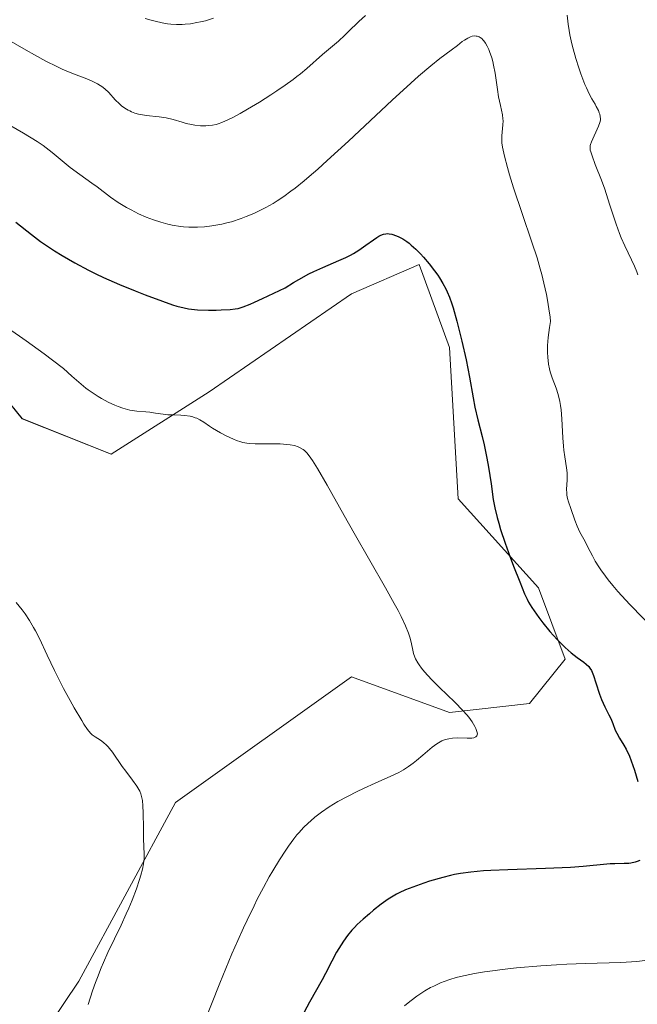
# Model space of a CAD drawing. Units: metres. Extents: x 632629 to 636123, y 4660283 to 4662645.
# Drawn here: x 634858 to 634944, y 4660967 to 4661105 of the extents above; entities that cross this region are included whole.
import ezdxf

# ---------------------------------------------------------------- set-up
doc = ezdxf.new("R2010")
doc.units = ezdxf.units.M
doc.header["$MEASUREMENT"] = 0
for name, color, linetype, lineweight in [('Cultivos herbáceos CxS', 92, 'Continuous', 0), ('Curva de nivel maestra', 36, 'Continuous', 30), ('Curva de nivel normal', 36, 'Continuous', 0), ('Matorral', 135, 'Continuous', 0), ('Matorral CxS', 135, 'Continuous', 0)]:
    doc.layers.add(name, color=color, linetype=linetype, lineweight=lineweight)

# ---------------------------------------------------------------- blocks, each defined once
blk = doc.blocks.new('*U160')
at = {"layer": 'Curva de nivel normal', "color": 36, "linetype": 'Continuous', "lineweight": 0}
blk.add_polyline3d([(634867.62, 4660967.03, 490), (634868.25, 4660968.95, 490), (634868.65, 4660970.11, 490), (634868.92, 4660970.83, 490), (634869.46, 4660972.19, 490), (634869.77, 4660972.92, 490), (634870.4, 4660974.32, 490), (634872.24, 4660978.16, 490), (634872.97, 4660979.75, 490), (634873.3, 4660980.53, 490), (634873.77, 4660981.66, 490), (634874.38, 4660983.25, 490), (634874.82, 4660984.54, 490), (634875, 4660985.15, 490), (634875.22, 4660985.99, 490), (634875.37, 4660986.75, 490), (634875.42, 4660987.1, 490), (634875.45, 4660987.44, 490), (634875.47, 4660988.07, 490), (634875.38, 4660990.24, 490), (634875.37, 4660991.74, 490), (634875.34, 4660993.89, 490), (634875.3, 4660994.84, 490), (634875.22, 4660995.62, 490), (634875.15, 4660995.95, 490), (634874.99, 4660996.54, 490), (634874.84, 4660996.89, 490), (634874.73, 4660997.13, 490), (634874.45, 4660997.59, 490), (634873.85, 4660998.45, 490), (634872.89, 4660999.71, 490), (634872.4, 4661000.38, 490), (634871.06, 4661002.34, 490), (634870.63, 4661002.89, 490), (634870.41, 4661003.13, 490), (634870.2, 4661003.35, 490), (634869.77, 4661003.72, 490), (634869.35, 4661004.02, 490), (634868.6, 4661004.49, 490), (634868.31, 4661004.69, 490), (634868.17, 4661004.81, 490), (634867.94, 4661005.03, 490), (634867.55, 4661005.52, 490), (634867.04, 4661006.27, 490), (634866.73, 4661006.78, 490), (634865.69, 4661008.55, 490), (634865.1, 4661009.61, 490), (634864.18, 4661011.29, 490), (634862.9, 4661013.78, 490), (634861.89, 4661015.92, 490), (634860.81, 4661018.28, 490), (634860.28, 4661019.33, 490), (634860, 4661019.83, 490), (634859.42, 4661020.79, 490), (634858.81, 4661021.7, 490), (634858.4, 4661022.26, 490), (634857.57, 4661023.3, 490)], dxfattribs=at)
blk = doc.blocks.new('*U164')
at = {"layer": 'Curva de nivel normal', "color": 36, "linetype": 'Continuous', "lineweight": 0}
for points in [[(634944.56, 4661069.18, 510), (634944.42, 4661069.57, 510), (634944.09, 4661070.36, 510), (634943.67, 4661071.26, 510), (634942.73, 4661073.23, 510), (634942.23, 4661074.35, 510), (634941.99, 4661074.96, 510), (634941.51, 4661076.26, 510), (634940.6, 4661079.07, 510), (634939.91, 4661081.15, 510), (634939.45, 4661082.42, 510), (634938.6, 4661084.58, 510), (634938.14, 4661085.79, 510), (634937.96, 4661086.37, 510), (634937.9, 4661086.6, 510), (634937.87, 4661087.01, 510), (634937.9, 4661087.26, 510), (634937.94, 4661087.42, 510), (634938.06, 4661087.77, 510), (634939.06, 4661089.96, 510), (634939.25, 4661090.5, 510), (634939.31, 4661090.79, 510), (634939.32, 4661090.97, 510), (634939.3, 4661091.3, 510), (634939.22, 4661091.64, 510), (634939.16, 4661091.83, 510), (634939.03, 4661092.15, 510), (634938.73, 4661092.74, 510), (634938.56, 4661093.04, 510), (634938.13, 4661093.79, 510), (634937.76, 4661094.48, 510), (634937.36, 4661095.32, 510), (634937.14, 4661095.8, 510), (634936.56, 4661097.28, 510), (634936.27, 4661098.11, 510), (634935.86, 4661099.43, 510), (634935.48, 4661100.81, 510), (634935.31, 4661101.5, 510), (634935.05, 4661102.73, 510), (634934.94, 4661103.33, 510), (634934.81, 4661104.22, 510), (634934.68, 4661105.51, 510)], [(634906.44, 4661105.45, 510), (634905.52, 4661104.62, 510), (634904.01, 4661103.15, 510), (634903.53, 4661102.68, 510), (634902.64, 4661101.87, 510), (634900.41, 4661099.98, 510), (634898.21, 4661098.02, 510), (634897.34, 4661097.28, 510), (634896.85, 4661096.9, 510), (634896.33, 4661096.51, 510), (634895.21, 4661095.7, 510), (634894.02, 4661094.89, 510), (634893.2, 4661094.35, 510), (634891.6, 4661093.34, 510), (634889.93, 4661092.33, 510), (634888.92, 4661091.76, 510), (634887.76, 4661091.13, 510), (634887.25, 4661090.88, 510), (634886.32, 4661090.47, 510), (634885.82, 4661090.3, 510), (634885.53, 4661090.21, 510), (634885.01, 4661090.1, 510), (634884.46, 4661090.04, 510), (634884.1, 4661090.02, 510), (634883.37, 4661090.03, 510), (634882.56, 4661090.11, 510), (634882.11, 4661090.18, 510), (634881.34, 4661090.36, 510), (634880.78, 4661090.52, 510), (634879.53, 4661090.89, 510), (634878.55, 4661091.14, 510), (634877.57, 4661091.29, 510), (634875.73, 4661091.48, 510), (634875, 4661091.59, 510), (634874.66, 4661091.66, 510), (634874.16, 4661091.8, 510), (634873.68, 4661091.98, 510), (634873.45, 4661092.09, 510), (634873.22, 4661092.21, 510), (634872.76, 4661092.49, 510), (634872.31, 4661092.82, 510), (634872.02, 4661093.08, 510), (634871.43, 4661093.65, 510), (634870.51, 4661094.66, 510), (634869.97, 4661095.18, 510), (634869.55, 4661095.51, 510), (634869.32, 4661095.67, 510), (634868.95, 4661095.9, 510), (634868.68, 4661096.05, 510), (634868.09, 4661096.32, 510), (634867.44, 4661096.59, 510), (634865.95, 4661097.16, 510), (634864.67, 4661097.67, 510), (634863.98, 4661097.96, 510), (634863.26, 4661098.3, 510), (634861.73, 4661099.06, 510), (634860.1, 4661099.95, 510), (634858.95, 4661100.6, 510), (634856.52, 4661102.02, 510)]]:
    blk.add_polyline3d(points, dxfattribs=at)
blk = doc.blocks.new('*U167')
at = {"layer": 'Curva de nivel normal', "color": 36, "linetype": 'Continuous', "lineweight": 0}
for points in [[(634856.82, 4661090.03, 505), (634858.59, 4661088.97, 505), (634860.5, 4661087.82, 505), (634861.35, 4661087.24, 505), (634861.77, 4661086.94, 505), (634862.6, 4661086.28, 505), (634864.27, 4661084.9, 505), (634865.13, 4661084.2, 505), (634866.45, 4661083.21, 505), (634868.15, 4661082.01, 505), (634868.9, 4661081.47, 505), (634870.78, 4661080.02, 505), (634871.84, 4661079.29, 505), (634873, 4661078.59, 505), (634873.66, 4661078.24, 505), (634874.69, 4661077.72, 505), (634875.74, 4661077.25, 505), (634876.27, 4661077.03, 505), (634876.79, 4661076.84, 505), (634877.81, 4661076.51, 505), (634878.78, 4661076.25, 505), (634879.4, 4661076.11, 505), (634880.56, 4661075.92, 505), (634880.96, 4661075.88, 505), (634881.74, 4661075.82, 505), (634882.47, 4661075.81, 505), (634882.95, 4661075.82, 505), (634883.92, 4661075.89, 505), (634884.94, 4661076.01, 505), (634885.48, 4661076.09, 505), (634886.32, 4661076.26, 505), (634887.22, 4661076.47, 505), (634887.69, 4661076.6, 505), (634889.02, 4661077.04, 505), (634889.72, 4661077.31, 505), (634890.81, 4661077.76, 505), (634891.93, 4661078.29, 505), (634892.5, 4661078.58, 505), (634893.53, 4661079.16, 505), (634894.09, 4661079.5, 505), (634894.99, 4661080.1, 505), (634896.01, 4661080.85, 505), (634896.58, 4661081.29, 505), (634897.85, 4661082.33, 505), (634898.57, 4661082.93, 505), (634899.75, 4661083.97, 505), (634901.08, 4661085.16, 505), (634904.04, 4661087.88, 505), (634910.17, 4661093.6, 505), (634912.79, 4661096, 505), (634913.87, 4661096.96, 505), (634915.59, 4661098.43, 505), (634916.84, 4661099.42, 505), (634918.43, 4661100.58, 505), (634919.3, 4661101.25, 505), (634919.98, 4661101.79, 505), (634920.29, 4661102.01, 505), (634920.75, 4661102.3, 505), (634921.15, 4661102.48, 505), (634921.35, 4661102.54, 505), (634921.64, 4661102.59, 505), (634921.93, 4661102.58, 505), (634922.07, 4661102.55, 505), (634922.36, 4661102.45, 505), (634922.49, 4661102.37, 505), (634922.7, 4661102.22, 505), (634922.88, 4661102.04, 505), (634922.99, 4661101.91, 505), (634923.22, 4661101.6, 505), (634923.47, 4661101.18, 505), (634923.7, 4661100.7, 505), (634923.81, 4661100.43, 505), (634924.11, 4661099.53, 505), (634924.24, 4661099.03, 505), (634924.36, 4661098.5, 505), (634924.57, 4661097.38, 505), (634924.91, 4661095.11, 505), (634925.07, 4661094.09, 505), (634925.32, 4661092.85, 505), (634925.6, 4661091.56, 505), (634925.68, 4661090.99, 505), (634925.69, 4661090.71, 505), (634925.68, 4661090.15, 505), (634925.53, 4661088.6, 505), (634925.51, 4661087.97, 505), (634925.53, 4661087.63, 505), (634925.61, 4661087.03, 505), (634925.87, 4661085.78, 505), (634926.3, 4661084.18, 505), (634926.59, 4661083.16, 505), (634927.16, 4661081.32, 505), (634928.35, 4661077.76, 505), (634929.73, 4661073.75, 505), (634930.44, 4661071.53, 505), (634930.89, 4661069.98, 505), (634931.11, 4661069.2, 505), (634931.41, 4661068.01, 505), (634931.76, 4661066.42, 505), (634931.92, 4661065.62, 505), (634932.11, 4661064.42, 505), (634932.26, 4661063.22, 505), (634932.32, 4661062.63, 505), (634932.18, 4661061.79, 505), (634932, 4661060.38, 505), (634931.91, 4661059.27, 505), (634931.89, 4661058.67, 505), (634931.9, 4661058.3, 505), (634931.94, 4661057.65, 505), (634932.06, 4661056.65, 505), (634932.19, 4661056.01, 505), (634932.3, 4661055.6, 505), (634932.58, 4661054.74, 505), (634933.11, 4661053.29, 505), (634933.38, 4661052.43, 505), (634933.62, 4661051.44, 505), (634933.72, 4661050.88, 505), (634933.8, 4661050.29, 505), (634933.91, 4661049.01, 505), (634934.06, 4661046.36, 505), (634934.14, 4661045.17, 505), (634934.2, 4661044.63, 505), (634934.33, 4661043.69, 505), (634934.57, 4661042.13, 505), (634934.64, 4661041.44, 505), (634934.65, 4661041.1, 505), (634934.64, 4661040.43, 505), (634934.59, 4661039.16, 505), (634934.6, 4661038.59, 505), (634934.63, 4661038.33, 505), (634934.72, 4661037.84, 505), (634934.86, 4661037.38, 505), (634935.19, 4661036.44, 505), (634935.71, 4661034.84, 505), (634936.04, 4661033.99, 505), (634936.45, 4661033.13, 505), (634937.16, 4661031.84, 505), (634937.56, 4661031.07, 505), (634938.2, 4661029.83, 505), (634938.6, 4661029.11, 505), (634939.08, 4661028.32, 505), (634939.36, 4661027.89, 505), (634940.01, 4661026.97, 505), (634940.39, 4661026.47, 505), (634941.03, 4661025.69, 505), (634941.76, 4661024.85, 505), (634943.44, 4661023.04, 505), (634947.16, 4661019.18, 505)], [(634945.88, 4660973.25, 505), (634944.41, 4660973.07, 505), (634943.68, 4660973, 505), (634942.19, 4660972.92, 505), (634937.24, 4660972.78, 505), (634934.6, 4660972.68, 505), (634933.18, 4660972.6, 505), (634930.98, 4660972.45, 505), (634927.58, 4660972.16, 505), (634925.56, 4660971.95, 505), (634924.57, 4660971.83, 505), (634923.11, 4660971.63, 505), (634921.7, 4660971.39, 505), (634921.03, 4660971.26, 505), (634919.73, 4660970.97, 505), (634919.11, 4660970.81, 505), (634918.24, 4660970.55, 505), (634917.43, 4660970.27, 505), (634916.92, 4660970.06, 505), (634915.98, 4660969.63, 505), (634915.55, 4660969.41, 505), (634914.75, 4660968.95, 505), (634914.04, 4660968.5, 505), (634913.61, 4660968.2, 505), (634912.84, 4660967.63, 505), (634912.19, 4660967.11, 505), (634911.89, 4660966.86, 505)]]:
    blk.add_polyline3d(points, dxfattribs=at)
blk = doc.blocks.new('*U168')
at = {"layer": 'Curva de nivel normal', "color": 36, "linetype": 'Continuous', "lineweight": 0}
blk.add_polyline3d([(634875.63, 4661105.05, 515), (634876.47, 4661104.81, 515), (634877.02, 4661104.66, 515), (634877.97, 4661104.44, 515), (634878.74, 4661104.3, 515), (634879.18, 4661104.24, 515), (634879.98, 4661104.19, 515), (634880.77, 4661104.19, 515), (634881.2, 4661104.22, 515), (634881.94, 4661104.3, 515), (634882.83, 4661104.45, 515), (634883.35, 4661104.56, 515), (634884.05, 4661104.72, 515), (634884.46, 4661104.83, 515), (634885.16, 4661105.07, 515)], dxfattribs=at)
blk = doc.blocks.new('*U171')
at = {"layer": 'Curva de nivel normal', "color": 36, "linetype": 'Continuous', "lineweight": 0}
blk.add_polyline3d([(634856.49, 4661061.64, 495), (634858.97, 4661059.91, 495), (634861.46, 4661058.11, 495), (634862.63, 4661057.24, 495), (634864.16, 4661056.04, 495), (634865.37, 4661055, 495), (634866.67, 4661053.84, 495), (634867.3, 4661053.32, 495), (634867.63, 4661053.07, 495), (634868.31, 4661052.59, 495), (634869.01, 4661052.15, 495), (634869.49, 4661051.87, 495), (634870.44, 4661051.36, 495), (634871.37, 4661050.93, 495), (634871.82, 4661050.74, 495), (634872.49, 4661050.5, 495), (634873.15, 4661050.31, 495), (634873.48, 4661050.24, 495), (634873.8, 4661050.17, 495), (634874.45, 4661050.09, 495), (634875.69, 4661049.99, 495), (634876.26, 4661049.93, 495), (634877.05, 4661049.81, 495), (634878.13, 4661049.65, 495), (634878.78, 4661049.58, 495), (634879.51, 4661049.55, 495), (634880.59, 4661049.51, 495), (634881.13, 4661049.47, 495), (634881.91, 4661049.36, 495), (634882.28, 4661049.27, 495), (634882.61, 4661049.16, 495), (634882.83, 4661049.08, 495), (634883.24, 4661048.88, 495), (634883.82, 4661048.53, 495), (634884.62, 4661047.98, 495), (634885.05, 4661047.7, 495), (634886.16, 4661047.05, 495), (634886.94, 4661046.64, 495), (634887.95, 4661046.18, 495), (634888.4, 4661045.99, 495), (634889.01, 4661045.78, 495), (634889.29, 4661045.7, 495), (634889.83, 4661045.59, 495), (634890.19, 4661045.55, 495), (634890.99, 4661045.52, 495), (634893.7, 4661045.52, 495), (634894.49, 4661045.51, 495), (634895.45, 4661045.44, 495), (634895.89, 4661045.38, 495), (634896.5, 4661045.26, 495), (634897.04, 4661045.08, 495), (634897.29, 4661044.97, 495), (634897.7, 4661044.72, 495), (634897.91, 4661044.56, 495), (634898.21, 4661044.25, 495), (634898.55, 4661043.85, 495), (634899.02, 4661043.19, 495), (634899.71, 4661042.08, 495), (634901.07, 4661039.71, 495), (634903.45, 4661035.48, 495), (634904.84, 4661033.02, 495), (634909.25, 4661025.34, 495), (634910.47, 4661023.15, 495), (634910.99, 4661022.2, 495), (634911.42, 4661021.36, 495), (634912.06, 4661020.02, 495), (634912.48, 4661019, 495), (634912.66, 4661018.45, 495), (634912.74, 4661018.12, 495), (634912.88, 4661017.52, 495), (634913.05, 4661016.63, 495), (634913.17, 4661016.17, 495), (634913.34, 4661015.68, 495), (634913.46, 4661015.42, 495), (634913.75, 4661014.87, 495), (634913.94, 4661014.57, 495), (634914.28, 4661014.11, 495), (634914.69, 4661013.6, 495), (634915.67, 4661012.53, 495), (634916.79, 4661011.41, 495), (634918.92, 4661009.36, 495), (634920.07, 4661008.21, 495), (634920.61, 4661007.6, 495), (634920.91, 4661007.24, 495), (634921.37, 4661006.59, 495), (634921.74, 4661005.97, 495), (634921.88, 4661005.68, 495), (634922.03, 4661005.27, 495), (634922.09, 4661004.93, 495), (634922.08, 4661004.79, 495), (634922.04, 4661004.67, 495), (634921.88, 4661004.49, 495), (634921.6, 4661004.38, 495), (634921.34, 4661004.34, 495), (634920.69, 4661004.33, 495), (634919.36, 4661004.36, 495), (634918.61, 4661004.32, 495), (634918.1, 4661004.25, 495), (634917.85, 4661004.19, 495), (634917.48, 4661004.08, 495), (634917.12, 4661003.93, 495), (634916.88, 4661003.81, 495), (634916.42, 4661003.54, 495), (634915.75, 4661003.05, 495), (634914.44, 4661001.93, 495), (634913.56, 4661001.19, 495), (634913.12, 4661000.84, 495), (634912.45, 4661000.34, 495), (634911.78, 4660999.9, 495), (634911.45, 4660999.7, 495), (634911.11, 4660999.51, 495), (634910.42, 4660999.17, 495), (634907.78, 4660998.02, 495), (634906.15, 4660997.28, 495), (634905.26, 4660996.85, 495), (634903.9, 4660996.16, 495), (634902.57, 4660995.44, 495), (634901.95, 4660995.07, 495), (634901.36, 4660994.71, 495), (634900.3, 4660993.98, 495), (634899.36, 4660993.25, 495), (634898.8, 4660992.77, 495), (634898.44, 4660992.45, 495), (634897.78, 4660991.8, 495), (634897.15, 4660991.13, 495), (634896.85, 4660990.78, 495), (634896.39, 4660990.22, 495), (634895.67, 4660989.22, 495), (634895.27, 4660988.65, 495), (634894.4, 4660987.28, 495), (634893.48, 4660985.77, 495), (634892.98, 4660984.9, 495), (634892.17, 4660983.44, 495), (634891.3, 4660981.78, 495), (634890.84, 4660980.87, 495), (634889.87, 4660978.87, 495), (634889.36, 4660977.77, 495), (634888.57, 4660976.02, 495), (634887.75, 4660974.12, 495), (634886.07, 4660970.04, 495), (634881.49, 4660958.5, 495)], dxfattribs=at)
blk = doc.blocks.new('*U175')
at = {"layer": 'Curva de nivel maestra', "color": 36, "linetype": 'Continuous', "lineweight": 30}
for points in [[(634857.49, 4661076.51, 500), (634859.68, 4661074.79, 500), (634860.96, 4661073.84, 500), (634862.23, 4661072.97, 500), (634862.91, 4661072.52, 500), (634863.99, 4661071.85, 500), (634865.75, 4661070.82, 500), (634867.69, 4661069.8, 500), (634868.72, 4661069.29, 500), (634869.79, 4661068.78, 500), (634872, 4661067.81, 500), (634874.2, 4661066.9, 500), (634875.59, 4661066.36, 500), (634878.03, 4661065.46, 500), (634879.45, 4661064.98, 500), (634880.04, 4661064.79, 500), (634881.07, 4661064.53, 500), (634881.69, 4661064.41, 500), (634882.09, 4661064.35, 500), (634882.91, 4661064.28, 500), (634884.46, 4661064.22, 500), (634885.54, 4661064.22, 500), (634886.24, 4661064.24, 500), (634887.49, 4661064.3, 500), (634888.21, 4661064.38, 500), (634888.61, 4661064.46, 500), (634889.32, 4661064.68, 500), (634890.29, 4661065.06, 500), (634890.91, 4661065.32, 500), (634892.04, 4661065.83, 500), (634895.19, 4661067.33, 500), (634896.36, 4661068.08, 500), (634897.1, 4661068.52, 500), (634898.52, 4661069.29, 500), (634899.19, 4661069.62, 500), (634900.46, 4661070.19, 500), (634902.7, 4661071.15, 500), (634903.67, 4661071.59, 500), (634904.34, 4661071.93, 500), (634904.75, 4661072.16, 500), (634905.51, 4661072.63, 500), (634906.5, 4661073.3, 500), (634907.57, 4661074.08, 500), (634908.01, 4661074.39, 500), (634908.3, 4661074.57, 500), (634908.48, 4661074.66, 500), (634908.82, 4661074.81, 500), (634908.98, 4661074.86, 500), (634909.27, 4661074.92, 500), (634909.55, 4661074.93, 500), (634909.74, 4661074.92, 500), (634910.12, 4661074.84, 500), (634910.76, 4661074.63, 500), (634911.1, 4661074.48, 500), (634911.65, 4661074.19, 500), (634912.23, 4661073.81, 500), (634912.54, 4661073.57, 500), (634912.85, 4661073.31, 500), (634913.49, 4661072.73, 500), (634914.13, 4661072.08, 500), (634914.55, 4661071.63, 500), (634915.34, 4661070.71, 500), (634916.1, 4661069.74, 500), (634916.54, 4661069.12, 500), (634916.81, 4661068.72, 500), (634917.28, 4661067.96, 500), (634917.7, 4661067.21, 500), (634917.89, 4661066.79, 500), (634918.19, 4661066.05, 500), (634918.52, 4661065.11, 500), (634918.7, 4661064.54, 500), (634919.23, 4661062.66, 500), (634919.51, 4661061.58, 500), (634919.94, 4661059.86, 500), (634920.52, 4661057.25, 500), (634920.98, 4661054.84, 500), (634921.49, 4661051.97, 500), (634921.74, 4661050.66, 500), (634922.16, 4661048.85, 500), (634922.75, 4661046.54, 500), (634923.04, 4661045.36, 500), (634923.42, 4661043.51, 500), (634923.65, 4661042.26, 500), (634924.02, 4661039.89, 500), (634924.31, 4661037.73, 500), (634924.53, 4661036.56, 500), (634924.86, 4661035.19, 500), (634925.09, 4661034.4, 500), (634925.35, 4661033.53, 500), (634925.99, 4661031.63, 500), (634926.7, 4661029.66, 500), (634927.17, 4661028.38, 500), (634928.02, 4661026.18, 500), (634928.7, 4661024.52, 500), (634929.04, 4661023.78, 500), (634929.26, 4661023.37, 500), (634929.73, 4661022.6, 500), (634930.69, 4661021.22, 500), (634931.27, 4661020.45, 500), (634932.23, 4661019.27, 500), (634933.25, 4661018.14, 500), (634933.94, 4661017.44, 500), (634934.39, 4661017.01, 500), (634935.24, 4661016.26, 500), (634936.08, 4661015.6, 500), (634936.98, 4661014.95, 500), (634937.34, 4661014.68, 500), (634937.7, 4661014.33, 500), (634937.85, 4661014.14, 500), (634938.05, 4661013.79, 500), (634938.14, 4661013.58, 500), (634938.34, 4661013.07, 500), (634938.66, 4661012.06, 500), (634939.18, 4661010.49, 500), (634939.46, 4661009.72, 500), (634939.92, 4661008.71, 500), (634940.5, 4661007.58, 500), (634940.75, 4661007.07, 500), (634941.05, 4661006.36, 500), (634941.4, 4661005.45, 500), (634941.61, 4661005.01, 500), (634941.99, 4661004.34, 500), (634942.59, 4661003.34, 500), (634942.9, 4661002.77, 500), (634943.36, 4661001.8, 500), (634943.63, 4661001.13, 500), (634944.09, 4660999.85, 500), (634944.57, 4660998.24, 500)], [(634944.82, 4660987.2, 500), (634944.44, 4660987.04, 500), (634944.17, 4660986.95, 500), (634943.59, 4660986.84, 500), (634943.28, 4660986.8, 500), (634942.64, 4660986.76, 500), (634941.32, 4660986.75, 500), (634940.68, 4660986.73, 500), (634940.22, 4660986.7, 500), (634939.28, 4660986.61, 500), (634937.81, 4660986.44, 500), (634936.88, 4660986.35, 500), (634935.14, 4660986.22, 500), (634931.64, 4660986.07, 500), (634926.37, 4660985.91, 500), (634923.99, 4660985.8, 500), (634922.96, 4660985.74, 500), (634921.2, 4660985.58, 500), (634919.74, 4660985.38, 500), (634918.88, 4660985.22, 500), (634918.33, 4660985.1, 500), (634917.26, 4660984.84, 500), (634915.4, 4660984.3, 500), (634914.59, 4660984.03, 500), (634913.05, 4660983.49, 500), (634912.03, 4660983.09, 500), (634911.16, 4660982.7, 500), (634910.78, 4660982.5, 500), (634910.06, 4660982.09, 500), (634909.6, 4660981.8, 500), (634908.64, 4660981.1, 500), (634907.55, 4660980.24, 500), (634906.98, 4660979.76, 500), (634906.11, 4660979.01, 500), (634905.29, 4660978.23, 500), (634904.91, 4660977.84, 500), (634904.55, 4660977.45, 500), (634903.92, 4660976.69, 500), (634903.35, 4660975.93, 500), (634903.02, 4660975.42, 500), (634902.39, 4660974.37, 500), (634901.73, 4660973.12, 500), (634900.84, 4660971.37, 500), (634900.36, 4660970.48, 500), (634898.62, 4660967.39, 500), (634897.87, 4660965.96, 500)]]:
    blk.add_polyline3d(points, dxfattribs=at)

msp = doc.modelspace()

# ---------------------------------------------------------------- linework, layer by layer
at = {"layer": 'Cultivos herbáceos CxS', "color": 92, "linetype": 'Continuous', "lineweight": 0}
for points in [[(634781.16, 4661132.53, 498.05), (634809.81, 4661092.65, 495.02), (634842.2, 4661068.97, 494.22), (634858.39, 4661049.04, 492.16), (634870.84, 4661044.05, 493.12), (634884.55, 4661052.77, 495.91), (634904.47, 4661066.48, 498.31), (634913.93, 4661070.6, 499.69), (634918.18, 4661059, 499.46), (634919.42, 4661037.82, 498.14), (634930.63, 4661025.35, 500.63), (634934.37, 4661015.39, 499.38), (634929.39, 4661009.16, 497.22), (634918.18, 4661007.91, 494.58), (634904.47, 4661012.89, 493.41), (634879.85, 4660995.31, 490.32), (634866.31, 4660970.32, 489.2), (634849.67, 4660945.6, 487.04)], [(634781.16, 4661132.53, 498.05), (634809.81, 4661092.65, 495.02), (634842.2, 4661068.97, 494.22), (634858.39, 4661049.03, 492.16), (634870.84, 4661044.05, 493.12), (634884.55, 4661052.77, 495.91), (634904.47, 4661066.48, 498.31), (634913.93, 4661070.6, 499.69), (634918.18, 4661059, 499.46), (634919.42, 4661037.82, 498.14), (634930.63, 4661025.35, 500.63), (634934.37, 4661015.39, 499.38), (634929.39, 4661009.16, 497.22), (634918.18, 4661007.91, 494.58), (634904.47, 4661012.89, 493.41), (634879.85, 4660995.31, 490.32), (634866.31, 4660970.32, 489.2), (634849.67, 4660945.6, 487.04)]]:
    msp.add_polyline3d(points, dxfattribs=at)
at = {"layer": 'Matorral', "color": 135, "linetype": 'Continuous', "lineweight": 0}
msp.add_polyline3d([(634781.16, 4661132.53, 498.05), (634809.81, 4661092.65, 495.02), (634842.2, 4661068.97, 494.22), (634858.39, 4661049.04, 492.16), (634870.84, 4661044.05, 493.12), (634884.55, 4661052.77, 495.91), (634904.47, 4661066.48, 498.31), (634913.93, 4661070.6, 499.69), (634918.18, 4661059, 499.46), (634919.42, 4661037.82, 498.14), (634930.63, 4661025.35, 500.63), (634934.37, 4661015.39, 499.38), (634929.39, 4661009.16, 497.22), (634918.18, 4661007.91, 494.58), (634904.47, 4661012.89, 493.41), (634879.85, 4660995.31, 490.32), (634866.31, 4660970.32, 489.2), (634849.67, 4660945.6, 487.04)], dxfattribs=at)
at = {"layer": 'Matorral CxS', "color": 135, "linetype": 'Continuous', "lineweight": 0}
msp.add_polyline3d([(634849.67, 4660945.6, 487.04), (634866.31, 4660970.32, 489.2), (634879.85, 4660995.31, 490.32), (634904.47, 4661012.89, 493.41), (634918.18, 4661007.91, 494.58), (634929.39, 4661009.16, 497.22), (634934.37, 4661015.39, 499.38), (634930.63, 4661025.35, 500.63), (634919.42, 4661037.82, 498.14), (634918.18, 4661059, 499.46), (634913.93, 4661070.6, 499.69), (634904.47, 4661066.48, 498.31), (634884.55, 4661052.77, 495.91), (634870.84, 4661044.05, 493.12), (634858.39, 4661049.03, 492.16), (634842.2, 4661068.97, 494.22), (634809.81, 4661092.65, 495.02), (634781.16, 4661132.53, 498.05)], dxfattribs=at)

# ---------------------------------------------------------------- block references
at = {"layer": 'Curva de nivel maestra', "color": 36, "linetype": 'Continuous', "lineweight": 30}
msp.add_blockref('*U175', (0, 0), dxfattribs=at)
at = {"layer": 'Curva de nivel normal', "color": 36, "linetype": 'Continuous', "lineweight": 0}
for name in ['*U164', '*U168', '*U160', '*U171', '*U167']:
    msp.add_blockref(name, (0, 0), dxfattribs=at)

doc.saveas('drawing.dxf')
